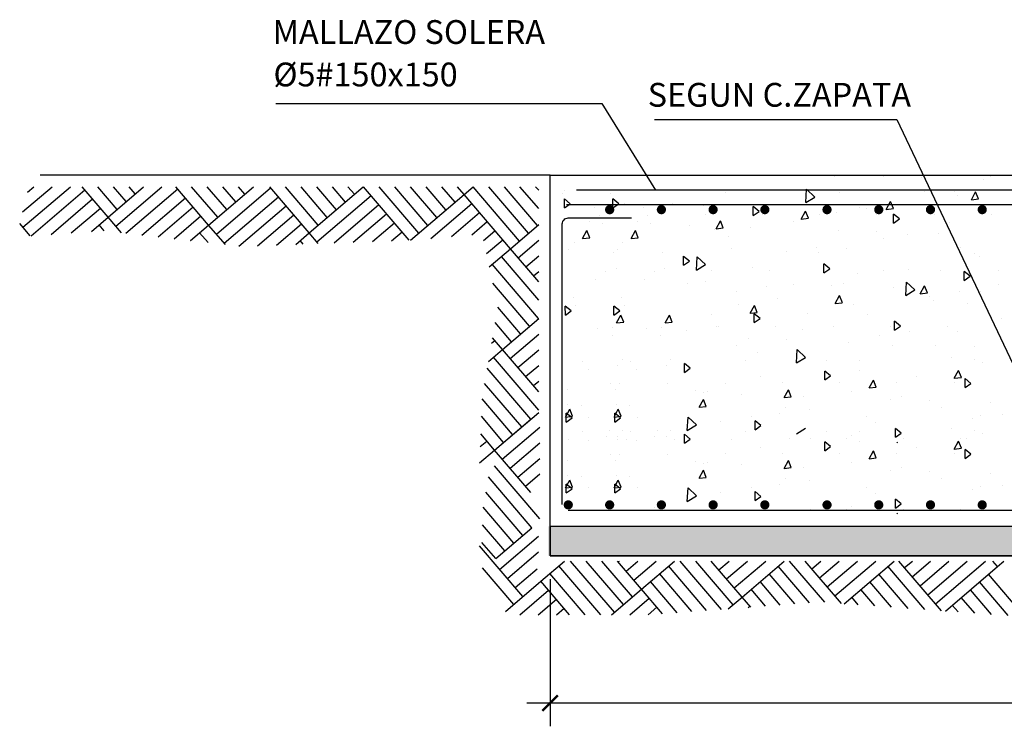
# Model space of a CAD drawing. Units: millimetres. Extents: x 503785 to 504027, y -210044 to -209793.
# Drawn here: x 503943 to 503956, y -210024 to -210015 of the extents above; entities that cross this region are included whole.
import ezdxf
from ezdxf.enums import TextEntityAlignment as Align

# ---------------------------------------------------------------- set-up
doc = ezdxf.new("R2010")
doc.units = ezdxf.units.MM
doc.header["$LTSCALE"] = 500
doc.header["$MEASUREMENT"] = 0
doc.linetypes.add('CYPELINEA', pattern=[0])
for name, color, linetype in [('015', 1, 'Continuous'), ('030', 2, 'Continuous'), ('0COTAS', 1, 'CYPELINEA'), ('0MAGEN', 6, 'Continuous'), ('PAVIMENTO', 7, 'Continuous'), ('SOMBRA', 1, 'Continuous')]:
    doc.layers.add(name, color=color, linetype=linetype)
doc.styles.get("Standard").update_dxf_attribs({"font": 'romans.shx'})
doc.dimstyles.new('DIREC', dxfattribs={"dimtxt": 0.4, "dimasz": 0.2, "dimexe": 0.3, "dimexo": 0.3, "dimgap": 0.2, "dimtad": 1, "dimzin": 0, "dimdsep": 46, "dimtxsty": 'Standard', "dimblk": 'ARCHTICK', "dimcen": 0, "dimdle": 0.3, "dimclrd": 1, "dimclre": 1, "dimclrt": 7, "dimadec": 0, "dimazin": 0, "dimtfac": 1, "dimtmove": 2, "dimatfit": 3, "dimldrblk": 'DOTSMALL', "dimfxl": 1, "dimtolj": 1, "dimtzin": 0, "dimarcsym": 0})

# ---------------------------------------------------------------- blocks, each defined once
blk = doc.blocks.new('_ArchTick')
at = {"color": 0, "const_width": 0.15}
blk.add_lwpolyline([(-0.5, -0.5), (0.5, 0.5)], dxfattribs=at)
blk = doc.blocks.new('*D61')
at = {"layer": 'DEFPOINTS', "color": 0}
for p in [(503949.764, -210037.321), (503965.064, -210037.321), (503965.064, -210039.212)]:
    blk.add_point(p, dxfattribs=at)
at = {"layer": 'SOMBRA', "color": 1, "lineweight": -2}
for p, q in [((503949.764, -210037.621), (503949.764, -210039.512)), ((503965.064, -210037.621), (503965.064, -210039.512)), ((503949.464, -210039.212), (503965.364, -210039.212))]:
    blk.add_line(p, q, dxfattribs=at)
at = {"layer": 'SOMBRA', "color": 1, "lineweight": -2, "xscale": 0.2, "yscale": 0.2, "zscale": 0.2, "rotation": 180}
blk.add_blockref('_ArchTick', (503949.764, -210039.212), dxfattribs=at)
at = {"layer": 'SOMBRA', "color": 1, "lineweight": -2, "xscale": 0.2, "yscale": 0.2, "zscale": 0.2}
blk.add_blockref('_ArchTick', (503965.064, -210039.212), dxfattribs=at)
at = {"layer": 'SOMBRA', "color": 7, "insert": (503957.414, -210038.812), "char_height": 0.4, "attachment_point": 5}
blk.add_mtext('\\A1;VARIABLE', dxfattribs=at)
blk = doc.blocks.new('_DotSmall')
at = {"color": 0, "linetype": 'ByBlock', "const_width": 0.5}
blk.add_lwpolyline([(-0.0625, 0, 1), (0.0625, 0, 1)], format="xyb", close=True, dxfattribs=at)
blk = doc.blocks.new('REDONDO')
at = {"const_width": 0.015}
blk.add_lwpolyline([(-0.0075, 0, 1), (0.0075, 0, 1)], format="xyb", close=True, dxfattribs=at)
blk = doc.blocks.new('REDONDOS')
at = {"xscale": 8, "yscale": 8, "zscale": 8, "rotation": 359.9999999999984}
blk.add_blockref('REDONDO', (0, 0), dxfattribs=at)

msp = doc.modelspace()

# ---------------------------------------------------------------- hatches: boundary and pattern name
at = {"layer": '015', "linetype": 'Continuous'}
h = msp.add_hatch(dxfattribs=at)
h.set_pattern_fill('AR-SAND', color=256, scale=0.095625, angle=40.5, style=0)
h.set_pattern_definition([(78, (503917.64545, -210057.68278), (-0.12424293, 0.1361946), [0, -0.14535, 0, -0.1625625, 0, -0.15539062]), (48, (503917.64545, -210057.68278), (-0.0465778, 0.3151183), [0, -0.0784125, 0, -0.13100625, 0, -0.05020312]), (8, (503917.55601, -210057.75916), (0.2260897, 0.1938105), [0, -0.0478125, 0, -0.172125, 0, -0.22471875]), (358, (503917.55601, -210057.75916), (0.1640803, 0.25051), [0, -0.02390625, 0, -0.1128375, 0, -0.12909375])])
h.paths.add_polyline_path([(503949.7423, -210021.1571), (503949.7423, -210021.5349), (503963.5123, -210021.5349), (503963.5123, -210021.1571)])
h = msp.add_hatch(dxfattribs=at)
h.set_pattern_fill('AR-SAND', color=256, scale=0.095625, angle=40.5, style=0)
h.set_pattern_definition([(78, (503919.24404, -210057.68278), (-0.12424293, 0.1361946), [0, -0.14535, 0, -0.1625625, 0, -0.15539062]), (48, (503919.24404, -210057.68278), (-0.0465778, 0.3151183), [0, -0.0784125, 0, -0.13100625, 0, -0.05020312]), (8, (503919.1546, -210057.75916), (0.2260897, 0.1938105), [0, -0.0478125, 0, -0.172125, 0, -0.22471875]), (358, (503919.1546, -210057.75916), (0.1640803, 0.25051), [0, -0.02390625, 0, -0.1128375, 0, -0.12909375])])
h.paths.add_polyline_path([(503951.3409, -210021.1571), (503951.3409, -210021.5349), (503965.1109, -210021.5349), (503965.1109, -210021.1571)])

# ---------------------------------------------------------------- linework, layer by layer
for p, q in [((503953.4251, -210016.6612), (503953.4251, -210016.6612)), ((503954.052, -210016.6566), (503954.052, -210016.6566)), ((503954.5489, -210016.6739), (503954.5489, -210016.6739)), ((503955.341, -210016.7016), (503955.341, -210016.7016)), ((503955.4321, -210016.6639), (503955.4321, -210016.6639)), ((503942.9764, -210017.1151), (503943.3558, -210016.7912)), ((503942.981, -210017.3124), (503943.5913, -210016.7912)), ((503943.0403, -210016.8594), (503943.1202, -210016.7912)), ((503943.0876, -210017.4226), (503943.7784, -210016.8326)), ((503944.0765, -210017.1816), (503943.743, -210016.7912)), ((503944.1929, -210017.0822), (503943.9442, -210016.7912)), ((503944.0765, -210017.1816), (503944.5337, -210016.7912)), ((503944.3092, -210016.9829), (503944.1455, -210016.7912)), ((503944.1759, -210017.298), (503944.7693, -210016.7912)), ((503944.3035, -210017.3901), (503944.9733, -210016.8181)), ((503944.4255, -210016.8835), (503944.3467, -210016.7912)), ((503945.3708, -210017.2835), (503944.9503, -210016.7912)), ((503945.4871, -210017.1841), (503945.1515, -210016.7912)), ((503945.6034, -210017.0847), (503945.3527, -210016.7912)), ((503945.3708, -210017.2835), (503945.9472, -210016.7912)), ((503945.4701, -210017.3998), (503946.1682, -210016.8036)), ((503945.7198, -210016.9854), (503945.5539, -210016.7912)), ((503945.8361, -210016.886), (503945.7551, -210016.7912)), ((503946.665, -210017.3853), (503946.1575, -210016.7912)), ((503946.7814, -210017.286), (503946.3587, -210016.7912)), ((503946.8977, -210017.1866), (503946.56, -210016.7912)), ((503946.665, -210017.3853), (503947.3607, -210016.7912)), ((503947.014, -210017.0872), (503946.7612, -210016.7912)), ((503947.1304, -210016.9879), (503946.9624, -210016.7912)), ((503947.2467, -210016.8885), (503947.1636, -210016.7912)), ((503947.9522, -210017.479), (503947.3648, -210016.7912)), ((503948.0756, -210017.3878), (503947.566, -210016.7912)), ((503948.1919, -210017.2885), (503947.7672, -210016.7912)), ((503948.3083, -210017.1891), (503947.9684, -210016.7912)), ((503948.4246, -210017.0897), (503948.1696, -210016.7912)), ((503948.541, -210016.9904), (503948.3708, -210016.7912)), ((503948.6573, -210016.891), (503948.572, -210016.7912)), ((503948.6573, -210016.891), (503948.7742, -210016.7912)), ((503949.3698, -210017.4897), (503948.7736, -210016.7916)), ((503949.4862, -210017.3903), (503948.9745, -210016.7912)), ((503949.6025, -210017.291), (503949.1757, -210016.7912)), ((503949.6175, -210017.0729), (503949.3769, -210016.7912)), ((503949.6175, -210016.8373), (503949.5781, -210016.7912)), ((503949.9209, -210016.8724), (503949.9209, -210016.8724)), ((503949.9528, -210016.8354), (503949.9528, -210016.8354)), ((503950.5455, -210016.8724), (503950.5455, -210016.8724)), ((503950.5774, -210016.8354), (503950.5774, -210016.8354)), ((503952.0189, -210016.8672), (503952.0189, -210016.8672)), ((503952.527, -210016.8402), (503952.527, -210016.8402)), ((503952.5844, -210016.8382), (503952.5844, -210016.8382)), ((503953.055, -210016.9958), (503953.0649, -210016.824)), ((503953.1722, -210016.9235), (503953.065, -210016.824)), ((503953.4923, -210016.8621), (503953.4923, -210016.8621)), ((503954.5881, -210016.8566), (503954.5881, -210016.8566)), ((503954.9657, -210016.8569), (503954.9657, -210016.8569)), ((503955.1852, -210016.958), (503955.2399, -210016.8571)), ((503955.2764, -210016.9476), (503955.24, -210016.8572)), ((503943.3455, -210017.4035), (503943.8778, -210016.9489)), ((503944.5115, -210017.4138), (503945.0727, -210016.9344)), ((503945.5695, -210017.5162), (503946.2675, -210016.92)), ((503946.7644, -210017.5017), (503947.4624, -210016.9055)), ((503947.9696, -210017.4783), (503948.6573, -210016.891)), ((503948.2317, -210017.4557), (503948.7567, -210017.0073)), ((503949.2535, -210017.589), (503948.6573, -210016.891)), ((503949.9487, -210017.0638), (503949.9477, -210016.9491)), ((503950.0235, -210017.0106), (503949.9478, -210016.9491)), ((503949.9487, -210017.0638), (503950.0235, -210017.0105)), ((503950.5733, -210017.0638), (503950.5723, -210016.9491)), ((503950.6481, -210017.0106), (503950.5723, -210016.9491)), ((503950.5733, -210017.0638), (503950.648, -210017.0105)), ((503950.7206, -210017.0063), (503950.7206, -210017.0063)), ((503951.3452, -210017.0063), (503951.3452, -210017.0063)), ((503953.055, -210016.9958), (503953.1722, -210016.9235)), ((503954.0907, -210017.0827), (503954.1454, -210016.9818)), ((503954.1819, -210017.0723), (503954.1455, -210016.9819)), ((503955.0122, -210016.9047), (503955.0122, -210016.9047)), ((503955.1852, -210016.958), (503955.2764, -210016.9476)), ((503943.6035, -210017.3844), (503943.9772, -210017.0653)), ((503944.7194, -210017.4374), (503945.172, -210017.0508)), ((503945.7591, -210017.5554), (503946.3669, -210017.0363)), ((503946.9846, -210017.5148), (503947.5618, -210017.0218)), ((503948.4953, -210017.4318), (503948.856, -210017.1237)), ((503950.3418, -210017.0595), (503950.3418, -210017.0595)), ((503950.9664, -210017.0595), (503950.9664, -210017.0595)), ((503951.7404, -210017.0309), (503951.7404, -210017.0309)), ((503952.379, -210017.1614), (503952.378, -210017.0466)), ((503952.4538, -210017.1081), (503952.378, -210017.0467)), ((503952.379, -210017.1614), (503952.4537, -210017.1081)), ((503952.9962, -210017.2074), (503953.0509, -210017.1066)), ((503953.0874, -210017.197), (503953.0509, -210017.1066)), ((503953.4516, -210017.124), (503953.4516, -210017.124)), ((503953.7417, -210017.0605), (503953.7417, -210017.0605)), ((503953.8304, -210017.0708), (503953.8304, -210017.0708)), ((503954.0907, -210017.0827), (503954.1819, -210017.0723)), ((503943.0758, -210017.4235), (503942.9393, -210017.2636)), ((503943.8614, -210017.3653), (503944.0765, -210017.1816)), ((503944.2494, -210017.384), (503944.0765, -210017.1816)), ((503944.9273, -210017.461), (503945.2714, -210017.1671)), ((503945.9996, -210017.5513), (503946.4663, -210017.1526)), ((503947.2309, -210017.5057), (503947.6612, -210017.1382)), ((503947.4771, -210017.4966), (503947.7605, -210017.2545)), ((503948.7589, -210017.4078), (503948.9554, -210017.24)), ((503950.2694, -210017.2348), (503950.2694, -210017.2348)), ((503950.3978, -210017.1583), (503950.3978, -210017.1583)), ((503950.894, -210017.2348), (503950.894, -210017.2348)), ((503951.0224, -210017.1583), (503951.0224, -210017.1583)), ((503951.7604, -210017.1543), (503951.7604, -210017.1543)), ((503951.9016, -210017.3321), (503951.9564, -210017.2313)), ((503951.9929, -210017.3217), (503951.9564, -210017.2313)), ((503952.4958, -210017.1532), (503952.4958, -210017.1532)), ((503952.901, -210017.2375), (503952.901, -210017.2375)), ((503952.9962, -210017.2074), (503953.0874, -210017.197)), ((503953.2338, -210017.1492), (503953.2338, -210017.1492)), ((503953.9693, -210017.148), (503953.9693, -210017.148)), ((503954.1847, -210017.2589), (503954.1837, -210017.1442)), ((503954.2594, -210017.2057), (503954.1837, -210017.1442)), ((503954.1847, -210017.2589), (503954.2594, -210017.2056)), ((503954.7072, -210017.144), (503954.7072, -210017.144)), ((503954.9048, -210017.256), (503954.9048, -210017.256)), ((503955.4427, -210017.1428), (503955.4427, -210017.1428)), ((503944.0266, -210017.3587), (503943.9602, -210017.281)), ((503945.1353, -210017.4846), (503945.3708, -210017.2835)), ((503945.3635, -210017.5105), (503945.2544, -210017.3828)), ((503945.5863, -210017.5358), (503945.3708, -210017.2835)), ((503946.2458, -210017.5421), (503946.5656, -210017.269)), ((503946.4921, -210017.533), (503946.665, -210017.3853)), ((503946.782, -210017.5223), (503946.665, -210017.3853)), ((503947.7234, -210017.4875), (503947.8599, -210017.3708)), ((503948.9073, -210017.4823), (503949.0548, -210017.3564)), ((503949.2535, -210017.589), (503949.6175, -210017.2782)), ((503950.1825, -210017.4568), (503950.2373, -210017.356)), ((503950.2738, -210017.4464), (503950.2373, -210017.356)), ((503950.4355, -210017.2683), (503950.4355, -210017.2683)), ((503950.8071, -210017.4568), (503950.8619, -210017.356)), ((503950.8984, -210017.4464), (503950.8619, -210017.356)), ((503951.0601, -210017.2683), (503951.0601, -210017.2683)), ((503951.557, -210017.2856), (503951.557, -210017.2856)), ((503951.8835, -210017.3444), (503951.8835, -210017.3444)), ((503951.9016, -210017.3321), (503951.9928, -210017.3217)), ((503952.3491, -210017.3133), (503952.3491, -210017.3133)), ((503953.4729, -210017.3525), (503953.4729, -210017.3525)), ((503953.9699, -210017.3699), (503953.9699, -210017.3699)), ((503945.1406, -210017.4852), (503945.1381, -210017.4822)), ((503946.5869, -210017.5295), (503946.5487, -210017.4847)), ((503948.9442, -210017.652), (503949.1541, -210017.4727)), ((503949.3529, -210017.7054), (503949.6175, -210017.4794)), ((503950.0771, -210017.5105), (503950.0771, -210017.5105)), ((503950.1825, -210017.4568), (503950.2738, -210017.4464)), ((503950.7017, -210017.5105), (503950.7017, -210017.5105)), ((503950.8071, -210017.4568), (503950.8983, -210017.4464)), ((503952.057, -210017.4303), (503952.057, -210017.4303)), ((503954.0584, -210017.4599), (503954.0584, -210017.4599)), ((503954.3687, -210017.4089), (503954.3687, -210017.4089)), ((503954.7619, -210017.3976), (503954.7619, -210017.3976)), ((503948.9811, -210017.8217), (503949.2535, -210017.589)), ((503949.6175, -210018.0152), (503949.2535, -210017.589)), ((503950.0068, -210017.5927), (503950.0068, -210017.5927)), ((503950.5861, -210017.6342), (503950.5861, -210017.6342)), ((503950.6313, -210017.5927), (503950.6313, -210017.5927)), ((503951.2106, -210017.6342), (503951.2106, -210017.6342)), ((503952.1048, -210017.5875), (503952.1048, -210017.5875)), ((503952.8082, -210017.6282), (503952.8082, -210017.6282)), ((503953.1869, -210017.5749), (503953.1869, -210017.5749)), ((503953.2177, -210017.6369), (503953.2177, -210017.6369)), ((503953.5782, -210017.5823), (503953.5782, -210017.5823)), ((503955.0516, -210017.5772), (503955.0516, -210017.5772)), ((503949.6175, -210018.2508), (503949.1372, -210017.6884)), ((503949.4522, -210017.8217), (503949.6175, -210017.6806)), ((503951.4822, -210017.8011), (503951.4812, -210017.6863)), ((503951.5569, -210017.7478), (503951.4812, -210017.6864)), ((503951.4822, -210017.8011), (503951.5569, -210017.7478)), ((503951.6489, -210017.8637), (503951.6588, -210017.6919)), ((503951.7661, -210017.7914), (503951.6589, -210017.6919)), ((503955.2214, -210017.6553), (503955.2214, -210017.6553)), ((503955.2934, -210017.6927), (503955.2934, -210017.6927)), ((503949.617, -210018.4858), (503949.0208, -210017.7878)), ((503949.5516, -210017.9381), (503949.6175, -210017.8818)), ((503950.4837, -210017.8786), (503950.4837, -210017.8786)), ((503950.6155, -210017.8486), (503950.6155, -210017.8486)), ((503951.1083, -210017.8786), (503951.1083, -210017.8786)), ((503951.24, -210017.8486), (503951.24, -210017.8486)), ((503951.6489, -210017.8637), (503951.766, -210017.7914)), ((503951.8463, -210017.8746), (503951.8463, -210017.8746)), ((503952.3737, -210017.8296), (503952.3737, -210017.8296)), ((503952.5817, -210017.8734), (503952.5817, -210017.8734)), ((503953.2878, -210017.8986), (503953.2868, -210017.7839)), ((503953.3626, -210017.8454), (503953.2869, -210017.7839)), ((503953.2878, -210017.8986), (503953.3626, -210017.8453)), ((503953.3197, -210017.8694), (503953.3197, -210017.8694)), ((503954.0551, -210017.8683), (503954.0551, -210017.8683)), ((503954.375, -210017.8593), (503954.375, -210017.8593)), ((503954.7931, -210017.8642), (503954.7931, -210017.8642)), ((503955.0935, -210017.9962), (503955.0925, -210017.8814)), ((503955.1683, -210017.9429), (503955.0925, -210017.8815)), ((503955.5285, -210017.8631), (503955.5285, -210017.8631)), ((503950.3534, -210017.9816), (503950.3534, -210017.9816)), ((503950.978, -210017.9816), (503950.978, -210017.9816)), ((503951.7701, -210018.0092), (503951.7701, -210018.0092)), ((503953.7253, -210017.9131), (503953.7253, -210017.9131)), ((503954.3416, -210018.1899), (503954.3516, -210018.0181)), ((503954.4588, -210018.1176), (503954.3516, -210018.0181)), ((503955.0935, -210017.9962), (503955.1682, -210017.9429)), ((503949.5007, -210018.5852), (503949.0264, -210018.0299)), ((503951.5273, -210018.0336), (503951.5273, -210018.0336)), ((503952.1647, -210018.1324), (503952.1647, -210018.1324)), ((503952.5435, -210018.0791), (503952.5435, -210018.0791)), ((503952.8939, -210018.0485), (503952.8939, -210018.0485)), ((503953.3909, -210018.0658), (503953.3909, -210018.0658)), ((503953.5343, -210018.0363), (503953.5343, -210018.0363)), ((503954.1829, -210018.0935), (503954.1829, -210018.0935)), ((503954.3416, -210018.1899), (503954.4588, -210018.1176)), ((503954.5281, -210018.1681), (503954.5829, -210018.0673)), ((503954.6194, -210018.1578), (503954.5829, -210018.0673)), ((503955.0287, -210018.1436), (503955.0287, -210018.1436)), ((503955.3068, -210018.1327), (503955.3068, -210018.1327)), ((503955.538, -210018.0547), (503955.538, -210018.0547)), ((503950.062, -210018.2106), (503950.062, -210018.2106)), ((503950.6866, -210018.2106), (503950.6866, -210018.2106)), ((503952.6903, -210018.229), (503952.6903, -210018.229)), ((503953.4336, -210018.2928), (503953.4884, -210018.192)), ((503953.5249, -210018.2825), (503953.4884, -210018.192)), ((503954.5281, -210018.1681), (503954.6194, -210018.1577)), ((503954.6499, -210018.1969), (503954.6499, -210018.1969)), ((503954.6916, -210018.2587), (503954.6916, -210018.2587)), ((503949.3843, -210018.6846), (503949.0909, -210018.3411)), ((503949.9608, -210018.4408), (503949.9598, -210018.326)), ((503950.0355, -210018.3875), (503949.9598, -210018.3261)), ((503949.9608, -210018.4408), (503950.0355, -210018.3875)), ((503949.972, -210018.3528), (503949.972, -210018.3528)), ((503950.0926, -210018.3129), (503950.0926, -210018.3129)), ((503950.5853, -210018.4408), (503950.5843, -210018.326)), ((503950.6601, -210018.3875), (503950.5844, -210018.3261)), ((503950.5853, -210018.4408), (503950.6601, -210018.3875)), ((503950.5966, -210018.3528), (503950.5966, -210018.3528)), ((503950.7172, -210018.3129), (503950.7172, -210018.3129)), ((503952.1906, -210018.3078), (503952.1906, -210018.3078)), ((503952.3391, -210018.4175), (503952.3939, -210018.3167)), ((503952.4303, -210018.4072), (503952.3939, -210018.3167)), ((503953.4336, -210018.2928), (503953.5248, -210018.2824)), ((503953.664, -210018.3026), (503953.664, -210018.3026)), ((503955.1374, -210018.2974), (503955.1374, -210018.2974)), ((503949.1516, -210018.8833), (503949.6175, -210018.4854)), ((503950.62, -210018.5422), (503950.6748, -210018.4414)), ((503950.7113, -210018.5319), (503950.6748, -210018.4414)), ((503951.2446, -210018.5422), (503951.2993, -210018.4414)), ((503951.3358, -210018.5319), (503951.2994, -210018.4414)), ((503951.8439, -210018.433), (503951.8439, -210018.433)), ((503952.3391, -210018.4175), (503952.4303, -210018.4071)), ((503952.391, -210018.5383), (503952.39, -210018.4236)), ((503952.4658, -210018.4851), (503952.39, -210018.4236)), ((503952.391, -210018.5383), (503952.4657, -210018.485)), ((503953.0818, -210018.4172), (503953.0818, -210018.4172)), ((503953.8509, -210018.4357), (503953.8509, -210018.4357)), ((503954.1967, -210018.6359), (503954.1957, -210018.5211)), ((503954.2714, -210018.5826), (503954.1957, -210018.5212)), ((503955.567, -210018.4817), (503955.567, -210018.4817)), ((503949.268, -210018.7839), (503949.0571, -210018.5371)), ((503950.3787, -210018.61), (503950.3787, -210018.61)), ((503950.5695, -210018.5989), (503950.5695, -210018.5989)), ((503950.62, -210018.5422), (503950.7112, -210018.5318)), ((503951.0032, -210018.61), (503951.0032, -210018.61)), ((503951.1941, -210018.5989), (503951.1941, -210018.5989)), ((503951.2446, -210018.5422), (503951.3358, -210018.5318)), ((503951.5212, -210018.6366), (503951.5212, -210018.6366)), ((503951.9, -210018.5833), (503951.9, -210018.5833)), ((503951.9321, -210018.5949), (503951.9321, -210018.5949)), ((503952.6675, -210018.5937), (503952.6675, -210018.5937)), ((503953.0069, -210018.6284), (503953.0069, -210018.6284)), ((503953.4055, -210018.5897), (503953.4055, -210018.5897)), ((503954.141, -210018.5885), (503954.141, -210018.5885)), ((503954.1967, -210018.6359), (503954.2714, -210018.5826)), ((503954.3852, -210018.6478), (503954.3852, -210018.6478)), ((503954.8789, -210018.5845), (503954.8789, -210018.5845)), ((503949.0115, -210018.8018), (503949.0523, -210018.767)), ((503949.1516, -210018.8833), (503949.0233, -210018.7331)), ((503949.251, -210018.9996), (503949.6175, -210018.6867)), ((503950.5665, -210018.7052), (503950.5665, -210018.7052)), ((503951.191, -210018.7052), (503951.191, -210018.7052)), ((503952.3149, -210018.7444), (503952.3149, -210018.7444)), ((503952.8118, -210018.7618), (503952.8118, -210018.7618)), ((503954.0065, -210018.7011), (503954.0065, -210018.7011)), ((503955.0083, -210018.658), (503955.0083, -210018.658)), ((503948.9707, -210019.0378), (503949.1516, -210018.8833)), ((503949.6175, -210019.4287), (503949.1516, -210018.8833)), ((503949.3504, -210019.116), (503949.6175, -210018.8879)), ((503952.1605, -210018.8323), (503952.1605, -210018.8323)), ((503952.9355, -210019.0578), (503952.9455, -210018.886)), ((503953.0527, -210018.9855), (503952.9455, -210018.886)), ((503953.6039, -210018.7895), (503953.6039, -210018.7895)), ((503954.1676, -210018.835), (503954.1676, -210018.835)), ((503954.7278, -210018.8287), (503954.7278, -210018.8287)), ((503955.2247, -210018.8461), (503955.2247, -210018.8461)), ((503949.6175, -210019.6643), (503949.0353, -210018.9827)), ((503950.1785, -210019.0332), (503950.1785, -210019.0332)), ((503950.6953, -210019.0093), (503950.6953, -210019.0093)), ((503950.803, -210019.0332), (503950.803, -210019.0332)), ((503951.3199, -210019.0093), (503951.3199, -210019.0093)), ((503952.2765, -210019.028), (503952.2765, -210019.028)), ((503952.4383, -210018.9214), (503952.4383, -210018.9214)), ((503952.9355, -210019.0578), (503953.0527, -210018.9855)), ((503953.3236, -210019.0278), (503953.3236, -210019.0278)), ((503953.7499, -210019.0229), (503953.7499, -210019.0229)), ((503954.9235, -210018.9859), (503954.9235, -210018.9859)), ((503955.2233, -210019.0177), (503955.2233, -210019.0177)), ((503949.5151, -210019.7801), (503948.9557, -210019.125)), ((503949.4497, -210019.2323), (503949.6175, -210019.0891)), ((503950.2532, -210019.1408), (503950.2532, -210019.1408)), ((503950.632, -210019.0875), (503950.632, -210019.0875)), ((503950.8778, -210019.1408), (503950.8778, -210019.1408)), ((503951.2565, -210019.0875), (503951.2565, -210019.0875)), ((503951.4942, -210019.178), (503951.4932, -210019.0633)), ((503951.5689, -210019.1248), (503951.4932, -210019.0633)), ((503951.4942, -210019.178), (503951.5689, -210019.1247)), ((503953.2999, -210019.2756), (503953.2989, -210019.1608)), ((503953.3746, -210019.2223), (503953.2989, -210019.1609)), ((503953.7418, -210019.152), (503953.7418, -210019.152)), ((503954.9656, -210019.2535), (503955.0204, -210019.1527)), ((503955.0569, -210019.2432), (503955.0204, -210019.1527)), ((503955.3249, -210019.0574), (503955.3249, -210019.0574)), ((503949.5491, -210019.3487), (503949.6175, -210019.2903)), ((503952.4772, -210019.2317), (503952.4772, -210019.2317)), ((503953.2999, -210019.2756), (503953.3746, -210019.2223)), ((503953.363, -210019.2053), (503953.363, -210019.2053)), ((503953.8711, -210019.3782), (503953.9259, -210019.2774)), ((503953.9623, -210019.3679), (503953.9259, -210019.2774)), ((503954.4842, -210019.2344), (503954.4842, -210019.2344)), ((503954.9656, -210019.2535), (503955.0568, -210019.2432)), ((503955.1055, -210019.3731), (503955.1045, -210019.2584)), ((503955.1803, -210019.3198), (503955.1046, -210019.2584)), ((503949.3988, -210019.8794), (503948.9219, -210019.321)), ((503949.92, -210019.3203), (503949.92, -210019.3203)), ((503949.9874, -210019.4011), (503949.9874, -210019.4011)), ((503950.5445, -210019.3203), (503950.5445, -210019.3203)), ((503950.612, -210019.4011), (503950.612, -210019.4011)), ((503950.6554, -210019.3191), (503950.6554, -210019.3191)), ((503951.28, -210019.3191), (503951.28, -210019.3191)), ((503951.6365, -210019.4087), (503951.6365, -210019.4087)), ((503952.0179, -210019.3151), (503952.0179, -210019.3151)), ((503952.7534, -210019.314), (503952.7534, -210019.314)), ((503952.7766, -210019.503), (503952.8313, -210019.4021)), ((503952.8678, -210019.4926), (503952.8314, -210019.4021)), ((503953.4914, -210019.31), (503953.4914, -210019.31)), ((503953.8711, -210019.3782), (503953.9623, -210019.3679)), ((503954.2268, -210019.3088), (503954.2268, -210019.3088)), ((503954.9648, -210019.3048), (503954.9648, -210019.3048)), ((503955.1055, -210019.3731), (503955.1803, -210019.3198)), ((503949.2825, -210019.9788), (503948.8884, -210019.5174)), ((503951.6821, -210019.6277), (503951.7368, -210019.5268)), ((503951.7359, -210019.4404), (503951.7359, -210019.4404)), ((503951.7733, -210019.6173), (503951.7368, -210019.5268)), ((503951.7948, -210019.4256), (503951.7948, -210019.4256)), ((503952.2328, -210019.4577), (503952.2328, -210019.4577)), ((503952.7766, -210019.503), (503952.8678, -210019.4926)), ((503953.0249, -210019.4854), (503953.0249, -210019.4854)), ((503953.6402, -210019.4271), (503953.6402, -210019.4271)), ((503954.1487, -210019.5246), (503954.1487, -210019.5246)), ((503954.2801, -210019.4901), (503954.2801, -210019.4901)), ((503954.6457, -210019.542), (503954.6457, -210019.542)), ((503949.963, -210019.7524), (503950.0177, -210019.6515)), ((503949.9885, -210019.5917), (503949.9885, -210019.5917)), ((503950.0542, -210019.742), (503950.0178, -210019.6515)), ((503950.1679, -210019.6014), (503950.1679, -210019.6014)), ((503950.5875, -210019.7524), (503950.6423, -210019.6515)), ((503950.6131, -210019.5917), (503950.6131, -210019.5917)), ((503950.6788, -210019.742), (503950.6423, -210019.6515)), ((503950.7925, -210019.6014), (503950.7925, -210019.6014)), ((503951.6821, -210019.6277), (503951.7733, -210019.6173)), ((503952.7938, -210019.6311), (503952.7938, -210019.6311)), ((503953.0983, -210019.6562), (503953.0983, -210019.6562)), ((503954.8009, -210019.6338), (503954.8009, -210019.6338)), ((503955.4377, -210019.5697), (503955.4377, -210019.5697)), ((503949.1661, -210020.0782), (503948.88, -210019.7432)), ((503949.0498, -210020.1775), (503949.6175, -210019.6927)), ((503949.0498, -210020.1775), (503949.5156, -210019.7797)), ((503949.963, -210019.7524), (503950.0542, -210019.742)), ((503950.0475, -210019.7645), (503949.9718, -210019.703)), ((503949.9728, -210019.8177), (503949.9718, -210019.703)), ((503949.9728, -210019.8177), (503950.0475, -210019.7644)), ((503950.2643, -210019.7535), (503950.2643, -210019.7535)), ((503950.5875, -210019.7524), (503950.6788, -210019.742)), ((503950.5973, -210019.8177), (503950.5963, -210019.703)), ((503950.6721, -210019.7645), (503950.5964, -210019.703)), ((503950.5973, -210019.8177), (503950.6721, -210019.7644)), ((503950.8889, -210019.7535), (503950.8889, -210019.7535)), ((503951.5294, -210019.9257), (503951.5394, -210019.7539)), ((503951.6466, -210019.8534), (503951.5394, -210019.7539)), ((503952.3623, -210019.7483), (503952.3623, -210019.7483)), ((503952.7195, -210019.7094), (503952.7195, -210019.7094)), ((503953.8357, -210019.7431), (503953.8357, -210019.7431)), ((503955.2047, -210019.7739), (503955.2047, -210019.7739)), ((503955.3091, -210019.738), (503955.3091, -210019.738)), ((503955.5835, -210019.7207), (503955.5835, -210019.7207)), ((503949.1491, -210020.2939), (503949.6319, -210019.8815)), ((503950.6953, -210019.9204), (503950.6953, -210019.9204)), ((503951.3199, -210019.9204), (503951.3199, -210019.9204)), ((503951.5294, -210019.9257), (503951.6466, -210019.8534)), ((503951.9531, -210019.8081), (503951.9531, -210019.8081)), ((503952.403, -210019.9153), (503952.402, -210019.8005)), ((503952.4778, -210019.862), (503952.402, -210019.8006)), ((503952.403, -210019.9153), (503952.4778, -210019.862)), ((503952.9355, -210019.9689), (503953.0527, -210019.8966)), ((503953.9568, -210019.8265), (503953.9568, -210019.8265)), ((503954.2087, -210020.0128), (503954.2077, -210019.8981)), ((503954.2835, -210019.9595), (503954.2077, -210019.8981)), ((503954.9235, -210019.897), (503954.9235, -210019.897)), ((503949.0498, -210020.1775), (503948.8717, -210019.969)), ((503950.0058, -210020.0406), (503950.0058, -210020.0406)), ((503950.1785, -210019.9443), (503950.1785, -210019.9443)), ((503950.4845, -210020.0008), (503950.4845, -210020.0008)), ((503950.5268, -210019.9298), (503950.5268, -210019.9298)), ((503950.6304, -210020.0406), (503950.6304, -210020.0406)), ((503950.632, -210019.9986), (503950.632, -210019.9986)), ((503950.7412, -210020.0394), (503950.7412, -210020.0394)), ((503950.803, -210019.9443), (503950.803, -210019.9443)), ((503951.1091, -210020.0008), (503951.1091, -210020.0008)), ((503951.1514, -210019.9298), (503951.1514, -210019.9298)), ((503951.2565, -210019.9986), (503951.2565, -210019.9986)), ((503951.3658, -210020.0394), (503951.3658, -210020.0394)), ((503951.5689, -210020.0358), (503951.4932, -210019.9744)), ((503951.4942, -210020.0891), (503951.4932, -210019.9744)), ((503951.4942, -210020.0891), (503951.5689, -210020.0358)), ((503952.1038, -210020.0354), (503952.1038, -210020.0354)), ((503952.2765, -210019.9391), (503952.2765, -210019.9391)), ((503952.8392, -210020.0342), (503952.8392, -210020.0342)), ((503953.1104, -210020.0305), (503953.1104, -210020.0305)), ((503953.3236, -210019.9388), (503953.3236, -210019.9388)), ((503953.5772, -210020.0302), (503953.5772, -210020.0302)), ((503953.6366, -210019.9943), (503953.6366, -210019.9943)), ((503953.7499, -210019.9339), (503953.7499, -210019.9339)), ((503954.2087, -210020.0128), (503954.2834, -210019.9595)), ((503954.3126, -210020.0291), (503954.3126, -210020.0291)), ((503955.0506, -210020.025), (503955.0506, -210020.025)), ((503955.1175, -210020.0332), (503955.1175, -210020.0332)), ((503955.2233, -210019.9288), (503955.2233, -210019.9288)), ((503955.3249, -210019.9685), (503955.3249, -210019.9685)), ((503948.8579, -210020.3415), (503949.0498, -210020.1775)), ((503948.8656, -210020.1337), (503948.9504, -210020.0612)), ((503949.5156, -210020.7229), (503949.0498, -210020.1775)), ((503949.2485, -210020.4102), (503949.6319, -210020.0827)), ((503950.2532, -210020.0518), (503950.2532, -210020.0518)), ((503950.8778, -210020.0518), (503950.8778, -210020.0518)), ((503952.4772, -210020.1428), (503952.4772, -210020.1428)), ((503953.3746, -210020.1334), (503953.2989, -210020.0719)), ((503953.2999, -210020.1867), (503953.2989, -210020.0719)), ((503953.2999, -210020.1867), (503953.3746, -210020.1334)), ((503953.363, -210020.1163), (503953.363, -210020.1163)), ((503953.7418, -210020.0631), (503953.7418, -210020.0631)), ((503954.2318, -210020.0861), (503954.2321, -210020.0801)), ((503954.2386, -210020.0861), (503954.2322, -210020.0802)), ((503954.4842, -210020.1455), (503954.4842, -210020.1455)), ((503954.9656, -210020.1646), (503955.0204, -210020.0638)), ((503954.9656, -210020.1646), (503955.0568, -210020.1542)), ((503955.0569, -210020.1543), (503955.0204, -210020.0638)), ((503955.1055, -210020.2842), (503955.1045, -210020.1695)), ((503955.1803, -210020.2309), (503955.1046, -210020.1695)), ((503949.3479, -210020.5266), (503949.6319, -210020.284)), ((503949.92, -210020.2314), (503949.92, -210020.2314)), ((503950.5445, -210020.2314), (503950.5445, -210020.2314)), ((503950.6554, -210020.2302), (503950.6554, -210020.2302)), ((503951.28, -210020.2302), (503951.28, -210020.2302)), ((503952.0179, -210020.2262), (503952.0179, -210020.2262)), ((503952.7534, -210020.225), (503952.7534, -210020.225)), ((503953.4914, -210020.221), (503953.4914, -210020.221)), ((503953.8711, -210020.2893), (503953.9259, -210020.1885)), ((503953.8711, -210020.2893), (503953.9623, -210020.2789)), ((503953.9623, -210020.279), (503953.9259, -210020.1885)), ((503954.2268, -210020.2199), (503954.2268, -210020.2199)), ((503954.9648, -210020.2159), (503954.9648, -210020.2159)), ((503955.1055, -210020.2842), (503955.1803, -210020.2309)), ((503949.6319, -210021.0604), (503949.0498, -210020.3788)), ((503949.9874, -210020.3122), (503949.9874, -210020.3122)), ((503950.612, -210020.3122), (503950.612, -210020.3122)), ((503951.6365, -210020.3198), (503951.6365, -210020.3198)), ((503951.7359, -210020.3515), (503951.7359, -210020.3515)), ((503951.7948, -210020.3367), (503951.7948, -210020.3367)), ((503952.2328, -210020.3688), (503952.2328, -210020.3688)), ((503952.7766, -210020.414), (503952.8313, -210020.3132)), ((503952.7766, -210020.414), (503952.8678, -210020.4036)), ((503952.8678, -210020.4037), (503952.8314, -210020.3132)), ((503953.0249, -210020.3965), (503953.0249, -210020.3965)), ((503953.6402, -210020.3382), (503953.6402, -210020.3382)), ((503954.2801, -210020.4012), (503954.2801, -210020.4012)), ((503949.5296, -210021.1762), (503948.9702, -210020.5211)), ((503949.4472, -210020.6429), (503949.6319, -210020.4852)), ((503949.9885, -210020.5028), (503949.9885, -210020.5028)), ((503950.1679, -210020.5125), (503950.1679, -210020.5125)), ((503950.6131, -210020.5028), (503950.6131, -210020.5028)), ((503950.7925, -210020.5125), (503950.7925, -210020.5125)), ((503951.6821, -210020.5387), (503951.7368, -210020.4379)), ((503951.6821, -210020.5387), (503951.7733, -210020.5283)), ((503951.7733, -210020.5284), (503951.7368, -210020.4379)), ((503952.7938, -210020.5422), (503952.7938, -210020.5422)), ((503954.1487, -210020.4357), (503954.1487, -210020.4357)), ((503954.6457, -210020.4531), (503954.6457, -210020.4531)), ((503954.8009, -210020.5449), (503954.8009, -210020.5449)), ((503955.4377, -210020.4807), (503955.4377, -210020.4807)), ((503949.963, -210020.6634), (503950.0177, -210020.5626)), ((503949.963, -210020.6634), (503950.0542, -210020.6531)), ((503949.9728, -210020.7288), (503949.9718, -210020.6141)), ((503950.0475, -210020.6755), (503949.9718, -210020.6141)), ((503949.9728, -210020.7288), (503950.0475, -210020.6755)), ((503950.0542, -210020.6531), (503950.0178, -210020.5626)), ((503950.2643, -210020.6646), (503950.2643, -210020.6646)), ((503950.5875, -210020.6634), (503950.6423, -210020.5626)), ((503950.5875, -210020.6634), (503950.6788, -210020.6531)), ((503950.5973, -210020.7288), (503950.5963, -210020.6141)), ((503950.6721, -210020.6755), (503950.5964, -210020.6141)), ((503950.5973, -210020.7288), (503950.6721, -210020.6755)), ((503950.6788, -210020.6531), (503950.6423, -210020.5626)), ((503950.8889, -210020.6646), (503950.8889, -210020.6646)), ((503951.5294, -210020.8368), (503951.5394, -210020.665)), ((503951.6466, -210020.7645), (503951.5394, -210020.665)), ((503952.3623, -210020.6594), (503952.3623, -210020.6594)), ((503952.7195, -210020.6205), (503952.7195, -210020.6205)), ((503953.0983, -210020.5673), (503953.0983, -210020.5673)), ((503953.8357, -210020.6542), (503953.8357, -210020.6542)), ((503955.3091, -210020.649), (503955.3091, -210020.649)), ((503955.5835, -210020.6318), (503955.5835, -210020.6318)), ((503949.4133, -210021.2755), (503948.9364, -210020.7171)), ((503951.5294, -210020.8368), (503951.6466, -210020.7645)), ((503951.9531, -210020.7192), (503951.9531, -210020.7192)), ((503952.4778, -210020.7731), (503952.402, -210020.7116)), ((503952.403, -210020.8264), (503952.402, -210020.7116)), ((503952.403, -210020.8264), (503952.4778, -210020.7731)), ((503953.9568, -210020.7376), (503953.9568, -210020.7376)), ((503954.2835, -210020.8706), (503954.2077, -210020.8092)), ((503954.2087, -210020.9239), (503954.2077, -210020.8092)), ((503955.2047, -210020.685), (503955.2047, -210020.685)), ((503949.2969, -210021.3749), (503948.9029, -210020.9135)), ((503950.4845, -210020.9119), (503950.4845, -210020.9119)), ((503950.5268, -210020.8409), (503950.5268, -210020.8409)), ((503951.1091, -210020.9119), (503951.1091, -210020.9119)), ((503951.1514, -210020.8409), (503951.1514, -210020.8409)), ((503953.6366, -210020.9054), (503953.6366, -210020.9054)), ((503954.2087, -210020.9239), (503954.2834, -210020.8706)), ((503955.0506, -210020.9361), (503955.0506, -210020.9361)), ((503950.0058, -210020.9517), (503950.0058, -210020.9517)), ((503950.6304, -210020.9517), (503950.6304, -210020.9517)), ((503950.7412, -210020.9505), (503950.7412, -210020.9505)), ((503951.3658, -210020.9505), (503951.3658, -210020.9505)), ((503952.1038, -210020.9465), (503952.1038, -210020.9465)), ((503952.8392, -210020.9453), (503952.8392, -210020.9453)), ((503953.1104, -210020.9415), (503953.1104, -210020.9415)), ((503953.5772, -210020.9413), (503953.5772, -210020.9413)), ((503954.2318, -210020.9972), (503954.2321, -210020.9912)), ((503954.2386, -210020.9972), (503954.2322, -210020.9913)), ((503954.3126, -210020.9401), (503954.3126, -210020.9401)), ((503955.1175, -210020.9443), (503955.1175, -210020.9443)), ((503949.1806, -210021.4743), (503948.8945, -210021.1393)), ((503949.0643, -210021.5736), (503949.5301, -210021.1758)), ((503949.1152, -210021.713), (503949.615, -210021.2862)), ((503949.4133, -210022.062), (503948.8549, -210021.4083)), ((503949.0643, -210021.5736), (503948.8862, -210021.3651)), ((503949.2146, -210021.8294), (503949.615, -210021.4874)), ((503949.2969, -210022.1614), (503948.8945, -210021.6901)), ((503949.3309, -210021.73), (503949.5011, -210021.5846)), ((503949.646, -210021.8633), (503949.9497, -210021.6039)), ((503950.4167, -210022.2945), (503949.8787, -210021.6646)), ((503950.5912, -210022.2633), (503950.028, -210021.6039)), ((503950.7075, -210022.1639), (503950.2292, -210021.6039)), ((503950.8239, -210022.0645), (503950.4304, -210021.6039)), ((503950.9402, -210021.9652), (503950.6316, -210021.6039)), ((503950.6421, -210021.6162), (503950.6565, -210021.6039)), ((503950.7415, -210021.7325), (503950.8921, -210021.6039)), ((503950.8409, -210021.8488), (503951.1277, -210021.6039)), ((503950.9402, -210021.9652), (503951.3632, -210021.6039)), ((503951.779, -210022.2405), (503951.2892, -210021.6671)), ((503951.9682, -210022.2265), (503951.4365, -210021.6039)), ((503952.1181, -210022.1664), (503951.6377, -210021.6039)), ((503952.2345, -210022.067), (503951.8389, -210021.6039)), ((503951.9364, -210021.718), (503952.07, -210021.6039)), ((503952.0357, -210021.8344), (503952.3056, -210021.6039)), ((503952.1351, -210021.9507), (503952.5412, -210021.6039)), ((503952.2345, -210022.067), (503952.7768, -210021.6039)), ((503953.1037, -210022.1424), (503952.6998, -210021.6696)), ((503953.2986, -210022.1351), (503952.8449, -210021.6039)), ((503953.5131, -210022.1506), (503953.0461, -210021.6039)), ((503953.1313, -210021.7035), (503953.2479, -210021.6039)), ((503953.2306, -210021.8199), (503953.4835, -210021.6039)), ((503953.33, -210021.9362), (503953.7191, -210021.6039)), ((503953.4293, -210022.0526), (503953.9547, -210021.6039)), ((503953.5472, -210022.1531), (503954.1903, -210021.6039)), ((503954.5855, -210022.2283), (503954.1104, -210021.6721)), ((503954.7999, -210022.2438), (503954.2534, -210021.6039)), ((503954.3261, -210021.689), (503954.4258, -210021.6039)), ((503954.4255, -210021.8054), (503954.6614, -210021.6039)), ((503954.5249, -210021.9217), (503954.897, -210021.6039)), ((503954.6242, -210022.0381), (503955.1326, -210021.6039)), ((503954.7236, -210022.1544), (503955.3682, -210021.6039)), ((503954.8503, -210022.2474), (503955.521, -210021.6746)), ((503955.521, -210021.6746), (503955.4606, -210021.6039)), ((503955.521, -210021.6746), (503955.6038, -210021.6039)), ((503949.3139, -210021.9457), (503949.5978, -210021.7032)), ((503950.2155, -210022.2945), (503949.7623, -210021.764)), ((503951.5898, -210022.2545), (503951.1729, -210021.7664)), ((503952.9145, -210022.1565), (503952.5835, -210021.7689)), ((503954.371, -210022.2127), (503953.9941, -210021.7714)), ((503955.8723, -210022.3215), (503955.4047, -210021.7739)), ((503949.1917, -210022.2513), (503949.646, -210021.8633)), ((503950.0143, -210022.2945), (503949.646, -210021.8633)), ((503951.4005, -210022.2685), (503951.0566, -210021.8658)), ((503952.7252, -210022.1705), (503952.4672, -210021.8683)), ((503954.1565, -210022.1972), (503953.8777, -210021.8708)), ((503955.6578, -210022.3059), (503955.2883, -210021.8733)), ((503949.3767, -210022.2945), (503949.7453, -210021.9797)), ((503950.5546, -210022.2945), (503950.9402, -210021.9652)), ((503951.2113, -210022.2825), (503950.9402, -210021.9652)), ((503952.0553, -210022.22), (503952.2345, -210022.067)), ((503952.3467, -210022.1985), (503952.2345, -210022.067)), ((503952.536, -210022.1845), (503952.3508, -210021.9677)), ((503953.7276, -210022.1661), (503953.6451, -210022.0695)), ((503953.942, -210022.1817), (503953.7614, -210021.9702)), ((503955.2289, -210022.2749), (503955.0556, -210022.072)), ((503955.4434, -210022.2904), (503955.172, -210021.9727)), ((503949.6123, -210022.2945), (503949.8447, -210022.096)), ((503950.7902, -210022.2945), (503951.0396, -210022.0815)), ((503951.0258, -210022.2945), (503951.139, -210022.1979)), ((503952.3133, -210022.201), (503952.3338, -210022.1834)), ((503955.0144, -210022.2593), (503954.9393, -210022.1714)), ((503949.8478, -210022.2945), (503949.9441, -210022.2123))]:
    msp.add_line(p, q, dxfattribs=at)
at = {"layer": '030', "linetype": 'Continuous'}
for p, q in [((503949.7635, -210016.6436), (503943.2034, -210016.6436)), ((503949.7635, -210016.6436), (503965.0635, -210016.6436)), ((503949.7635, -210021.5386), (503949.7635, -210016.6436)), ((503965.0635, -210021.5386), (503949.7635, -210021.5386))]:
    msp.add_line(p, q, dxfattribs=at)
msp.add_lwpolyline([(503965.0635, -210021.1607), (503949.7635, -210021.1607), (503949.7635, -210021.5386), (503965.0635, -210021.5386)], close=True, dxfattribs=at)
at = {"layer": '0COTAS'}
for points in [[(503946.2363, -210015.7191), (503950.4289, -210015.7191), (503951.12, -210016.8349)], [(503951.1059, -210015.9252), (503954.2267, -210015.9252), (503956.6126, -210020.9453)]]:
    msp.add_lwpolyline(points, dxfattribs=at)
at = {"layer": '0MAGEN', "color": 6}
for p, q in [((503965.0635, -210016.8349), (503950.1047, -210016.8349)), ((503964.9624, -210017.0261), (503949.9743, -210017.0261)), ((503949.9212, -210020.8772), (503949.9212, -210017.2697)), ((503964.8294, -210020.9537), (503949.9977, -210020.9537))]:
    msp.add_line(p, q, dxfattribs=at)
msp.add_lwpolyline([(503949.9212, -210017.2697, -0.4142136), (503949.9977, -210017.1932), (503950.8128, -210017.1932)], format="xyb", dxfattribs=at)

# ---------------------------------------------------------------- block references
at = {"layer": 'PAVIMENTO', "xscale": 0.4928706353530288, "yscale": 0.4928706353239249, "zscale": 0.4928706353370879, "rotation": 180}
for p in [(503950.5308, -210017.0861), (503951.1965, -210017.0861), (503951.8621, -210017.0861), (503952.5278, -210017.0861), (503953.3279, -210017.0861), (503953.9936, -210017.0861), (503954.6592, -210017.0861), (503955.3249, -210017.0861), (503949.9981, -210020.8822), (503950.5308, -210020.8822), (503951.1965, -210020.8822), (503951.8621, -210020.8822), (503952.5278, -210020.8822), (503953.3279, -210020.8822), (503953.9936, -210020.8822), (503954.6592, -210020.8822), (503955.3249, -210020.8822)]:
    msp.add_blockref('REDONDOS', p, dxfattribs=at)

# ---------------------------------------------------------------- texts
at = {"layer": '0COTAS', "color": 7}
for s, p in [('MALLAZO SOLERA', (503946.1942, -210015.0507)), ('%%C5#150x150', (503946.2042, -210015.5965)), ('SEGUN C.ZAPATA', (503951.0203, -210015.8579))]:
    msp.add_text(s, height=0.306, dxfattribs=at).set_placement(p, align=Align.BOTTOM_LEFT)

# ---------------------------------------------------------------- dimensions: what is measured, and where the dimension line sits
at = {"layer": 'SOMBRA'}
dim = msp.add_linear_dim(base=(503965.0635, -210023.4293), p1=(503949.7635, -210021.5386), p2=(503965.0635, -210021.5386), text='VARIABLE', dimstyle='DIREC', dxfattribs=at)
dim.commit()
dim.dimension.update_dxf_attribs({"geometry": '*D61', "text_midpoint": (503957.4135, -210023.0293), "insert": (0, 15.7825)})

doc.saveas('drawing.dxf')
